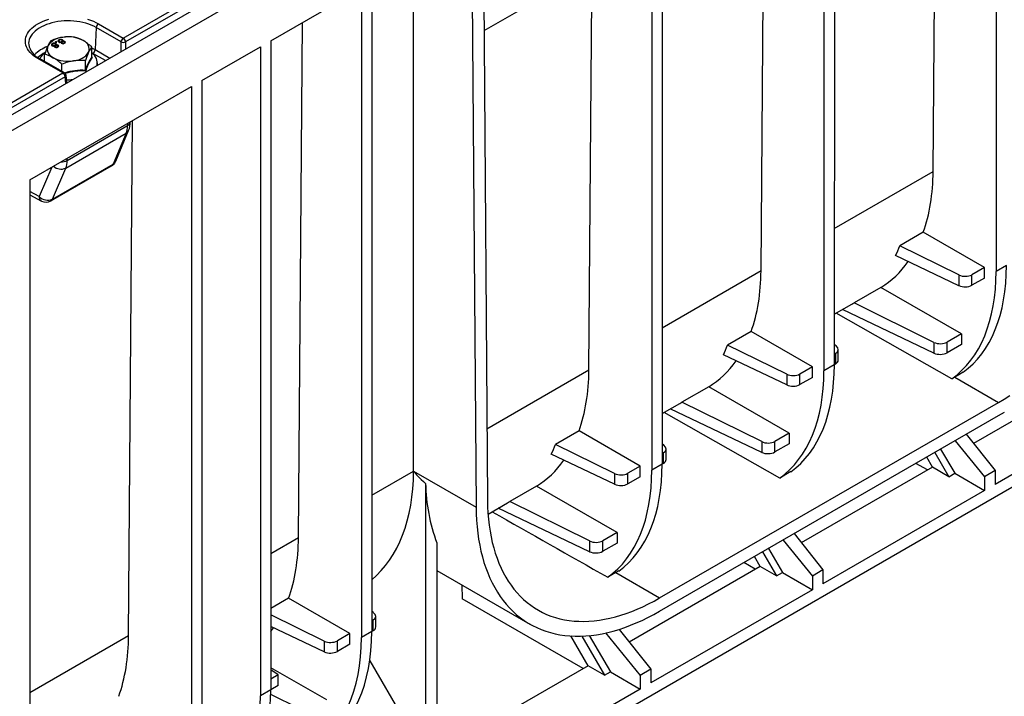
# Model space of a CAD drawing. Units: millimetres. Extents: x 70 to 4130, y 70 to 2900.
# Drawn here: x 3388 to 3691, y 2154 to 2363 of the extents above; entities that cross this region are included whole.
import ezdxf

# ---------------------------------------------------------------- set-up
doc = ezdxf.new("R2010")
doc.units = ezdxf.units.MM
doc.header["$LTSCALE"] = 10
doc.layers.add('HAURATON_PRODUCT_CONTOUR', color=7, linetype='Continuous', lineweight=25)

msp = doc.modelspace()

# ---------------------------------------------------------------- linework, layer by layer
at = {"layer": 'HAURATON_PRODUCT_CONTOUR'}
for p, q in [((3810.12, 2578.78), (3104.43, 2171.39)), ((3107.44, 2168.2), (3813.14, 2575.59)), ((3688.49, 2485.26), (3688.5, 2285.22)), ((3635.46, 2454.64), (3635.47, 2254.6)), ((3638.68, 2456.51), (3638.67, 2256.45)), ((3669.12, 2316.05), (3670.06, 2439.79)), ((3582.42, 2424.03), (3582.44, 2223.98)), ((3585.65, 2425.89), (3585.63, 2225.83)), ((3616.09, 2285.44), (3617.03, 2409.17)), ((3530.47, 2394.04), (3531.83, 2214.65)), ((3526.93, 2392), (3528.29, 2212.57)), ((3574.79, 2384.79), (3530.73, 2359.35)), ((3509.08, 2223.66), (3509.08, 2378.3)), ((3563.06, 2254.82), (3563.99, 2378.56)), ((3419.63, 2357.15), (3452.84, 2376.32)), ((3453.55, 2375.14), (3420.34, 2355.97)), ((3465.09, 2356.29), (3492.97, 2372.39)), ((3492.97, 2372.39), (3492.99, 2172.35)), ((3496.2, 2374.25), (3496.18, 2174.19)), ((3411.28, 2360.38), (3410.98, 2353.59)), ((3418.93, 2355.97), (3411.28, 2360.38)), ((3411.98, 2361.56), (3419.63, 2357.15)), ((3473.61, 2203.18), (3474.81, 2361.91)), ((3397.73, 2355.16), (3397.73, 2355.4)), ((3397.84, 2355.2), (3397.73, 2355.16)), ((3397.78, 2355.08), (3397.78, 2354.84)), ((3397.94, 2354.65), (3397.94, 2354.89)), ((3398.49, 2354.45), (3398.49, 2354.7)), ((3398.61, 2354.64), (3398.49, 2354.6)), ((3398.61, 2354.64), (3398.61, 2354.89)), ((3398.89, 2356.04), (3398.66, 2355.91)), ((3398.66, 2355.91), (3398.89, 2355.78)), ((3398.84, 2355.17), (3398.67, 2355.23)), ((3398.69, 2354.65), (3398.69, 2354.34)), ((3398.77, 2354.81), (3398.77, 2355.12)), ((3398.8, 2354.23), (3398.8, 2354.47)), ((3398.84, 2355.17), (3398.84, 2355.42)), ((3398.99, 2355.02), (3398.84, 2355.17)), ((3398.89, 2355.8), (3398.87, 2355.79)), ((3399.12, 2355.91), (3398.89, 2356.04)), ((3398.89, 2355.8), (3398.89, 2356.04)), ((3398.89, 2355.78), (3399.12, 2355.91)), ((3398.9, 2355.79), (3398.89, 2355.8)), ((3398.96, 2354.83), (3398.96, 2354.97)), ((3399.32, 2354.24), (3399.32, 2354.49)), ((3399.45, 2354.37), (3399.45, 2354.67)), ((3399.57, 2354.67), (3399.57, 2354.92)), ((3399.77, 2356.34), (3399.77, 2356.58)), ((3399.88, 2356.38), (3399.77, 2356.34)), ((3399.82, 2356.26), (3399.82, 2356.01)), ((3399.98, 2355.82), (3399.98, 2356.07)), ((3400.53, 2355.63), (3400.53, 2355.87)), ((3400.65, 2355.82), (3400.53, 2355.78)), ((3400.65, 2355.82), (3400.65, 2356.07)), ((3400.88, 2356.35), (3400.71, 2356.41)), ((3400.73, 2355.82), (3400.73, 2355.52)), ((3400.81, 2355.99), (3400.81, 2356.29)), ((3400.84, 2355.4), (3400.84, 2355.65)), ((3400.88, 2356.35), (3400.88, 2356.6)), ((3401.03, 2356.2), (3400.88, 2356.35)), ((3401, 2356.01), (3401, 2356.14)), ((3401.36, 2355.42), (3401.36, 2355.66)), ((3401.49, 2355.54), (3401.49, 2355.85)), ((3401.61, 2355.85), (3401.61, 2356.09)), ((3409.91, 2351.35), (3409.91, 2354.38)), ((3418.93, 2352.95), (3418.93, 2355.97)), ((3420.34, 2355.97), (3420.34, 2353.76)), ((3443.87, 2344.05), (3461.86, 2354.43)), ((3461.86, 2354.43), (3461.87, 2154.39)), ((3465.09, 2356.29), (3465.07, 2156.23)), ((3400.99, 2346.38), (3393.34, 2350.8)), ((3401.49, 2346.43), (3393.84, 2350.85)), ((3395.41, 2349.94), (3395.41, 2352.14)), ((3410.27, 2352.41), (3409.91, 2352.61)), ((3409.92, 2351.3), (3410.05, 2351.2)), ((3414.13, 2350.18), (3410.27, 2352.41)), ((3410.98, 2353.59), (3415.51, 2350.97)), ((3400.72, 2346.88), (3400.72, 2349.07)), ((3407.97, 2347.16), (3407.97, 2350.19)), ((3411.66, 2348.75), (3411.66, 2349.49)), ((3154.47, 2204.07), (3400.99, 2346.38)), ((3401.7, 2345.2), (3155.17, 2202.89)), ((3401.89, 2343.11), (3401.7, 2345.2)), ((3402.2, 2343.29), (3401.99, 2345.66)), ((3390.84, 2313.43), (3440.65, 2342.18)), ((3440.65, 2342.18), (3440.66, 2142.14)), ((3443.87, 2344.05), (3443.86, 2143.99)), ((3402.35, 2319.44), (3420.93, 2330.17)), ((3420.93, 2330.8), (3420.93, 2330.17)), ((3421.28, 2172.98), (3422.49, 2331.7)), ((3401.9, 2317.07), (3420.49, 2327.79)), ((3420.49, 2327.79), (3416.51, 2318.3)), ((3417.3, 2319.18), (3421.28, 2328.67)), ((3397.63, 2317.35), (3393.73, 2308.29)), ((3397.31, 2306.93), (3416.03, 2317.74)), ((3397.79, 2307.5), (3416.51, 2318.3)), ((3402.35, 2319.44), (3402.36, 2320.08)), ((3397.79, 2307.5), (3401.9, 2317.07)), ((3638.67, 2298.47), (3669.12, 2316.05)), ((3390.84, 2313.43), (3390.83, 2113.37)), ((3393.73, 2308.29), (3390.84, 2309.84)), ((3390.84, 2308.8), (3394.39, 2306.89)), ((3666.08, 2297.31), (3658.82, 2293.11)), ((3684.94, 2286.42), (3666.08, 2297.31)), ((3677.03, 2284.12), (3658.82, 2293.11)), ((3677.03, 2280.81), (3657.53, 2290.08)), ((3691.7, 2287.06), (3688.5, 2285.22)), ((3585.64, 2267.86), (3616.09, 2285.44)), ((3677.03, 2284.12), (3677.03, 2280.81)), ((3684.94, 2286.42), (3681.08, 2284.2)), ((3681.08, 2280.93), (3681.08, 2284.2)), ((3684.94, 2283.16), (3684.94, 2286.42)), ((3684.94, 2283.16), (3681.08, 2280.93)), ((3653.03, 2280.28), (3644.74, 2275.49)), ((3677.8, 2265.97), (3653.03, 2280.28)), ((3794.05, 2276.74), (3103.91, 1878.33)), ((3638.67, 2271.98), (3644.07, 2275.1)), ((3669.35, 2263.34), (3644.74, 2275.49)), ((3674.88, 2252.12), (3639.27, 2272.32)), ((3669.35, 2260.04), (3641.17, 2273.42)), ((3613.05, 2266.69), (3605.78, 2262.49)), ((3631.9, 2255.81), (3613.05, 2266.69)), ((3677.8, 2265.97), (3673.39, 2263.43)), ((3677.8, 2265.97), (3677.8, 2262.71)), ((3669.35, 2263.34), (3669.35, 2260.04)), ((3673.39, 2260.16), (3673.39, 2263.43)), ((3624, 2253.5), (3605.78, 2262.49)), ((3639.19, 2262.27), (3638.67, 2262.63)), ((3639.01, 2259.91), (3638.67, 2259.71)), ((3639.01, 2259.91), (3639.01, 2256.65)), ((3639.89, 2257.86), (3639.89, 2261.14)), ((3677.8, 2262.71), (3673.39, 2260.16)), ((3624, 2250.2), (3604.5, 2259.46)), ((3531.66, 2236.7), (3563.06, 2254.82)), ((3631.9, 2255.81), (3628.05, 2253.58)), ((3631.9, 2252.54), (3631.9, 2255.81)), ((3638.67, 2256.45), (3635.47, 2254.6)), ((3639.01, 2256.65), (3638.67, 2256.45)), ((3624, 2253.5), (3624, 2250.2)), ((3628.05, 2250.32), (3628.05, 2253.58)), ((3631.9, 2252.54), (3628.05, 2250.32)), ((3675.77, 2252.63), (3674.88, 2252.12)), ((3675.77, 2252.63), (3689.28, 2244.84)), ((3717.56, 2252.99), (3681.53, 2232.19)), ((3599.99, 2249.66), (3591.7, 2244.88)), ((3624.77, 2235.36), (3599.99, 2249.66)), ((3738.91, 2248.85), (3688.19, 2219.57)), ((3584.86, 2184.56), (3689.28, 2244.84)), ((3616.31, 2232.73), (3591.7, 2244.88)), ((3585.63, 2241.36), (3591.04, 2244.48)), ((3621.85, 2221.5), (3586.23, 2241.71)), ((3616.31, 2229.42), (3588.14, 2242.81)), ((3584.86, 2180.47), (3689.28, 2240.75)), ((3560.02, 2236.07), (3552.75, 2231.88)), ((3578.87, 2225.19), (3560.02, 2236.07)), ((3616.31, 2232.73), (3616.31, 2229.42)), ((3624.77, 2235.36), (3620.36, 2232.81)), ((3620.36, 2229.55), (3620.36, 2232.81)), ((3624.77, 2235.36), (3624.77, 2232.09)), ((3675.89, 2233.03), (3684.94, 2221.92)), ((3679.3, 2234.99), (3688.19, 2223.79)), ((3570.97, 2222.89), (3552.75, 2231.88)), ((3586.16, 2231.65), (3585.63, 2232.02)), ((3586.86, 2227.25), (3586.86, 2230.53)), ((3624.77, 2232.09), (3620.36, 2229.55)), ((3669.62, 2229.4), (3673.93, 2221.93)), ((3671.41, 2230.44), (3675.76, 2222.99)), ((3570.97, 2219.58), (3551.46, 2228.85)), ((3585.98, 2229.3), (3585.63, 2229.1)), ((3585.98, 2229.3), (3585.98, 2226.03)), ((3668.89, 2224.9), (3667.12, 2227.96)), ((3496.19, 2216.22), (3509.08, 2223.66)), ((3509.08, 2223.63), (3509.08, 2223.66)), ((3509.08, 2223.66), (3528.29, 2212.57)), ((3578.87, 2225.19), (3575.02, 2222.97)), ((3578.87, 2221.93), (3578.87, 2225.19)), ((3585.63, 2225.83), (3582.44, 2223.98)), ((3585.98, 2226.03), (3585.63, 2225.83)), ((3625.28, 2223.48), (3621.85, 2221.5)), ((3668.89, 2224.9), (3628.49, 2201.58)), ((3667.34, 2224), (3663.8, 2226.04)), ((3673.93, 2221.93), (3668.89, 2224.9)), ((3688.19, 2223.79), (3684.94, 2221.92)), ((3688.19, 2223.79), (3688.19, 2219.57)), ((3570.97, 2222.89), (3570.97, 2219.58)), ((3575.02, 2219.7), (3575.02, 2222.97)), ((3578.87, 2221.93), (3575.02, 2219.7)), ((3673.93, 2221.93), (3675.76, 2222.99)), ((3675.76, 2222.99), (3684.94, 2217.69)), ((3684.94, 2221.92), (3684.94, 2217.69)), ((3512.77, 2219.86), (3512.77, 2144.42)), ((3546.96, 2219.05), (3538.67, 2214.26)), ((3571.74, 2204.74), (3546.96, 2219.05)), ((3684.94, 2217.69), (3635.16, 2188.95)), ((3563.28, 2202.11), (3538.67, 2214.26)), ((3532, 2210.4), (3538.01, 2213.87)), ((3563.28, 2198.81), (3535.11, 2212.19)), ((3465.07, 2198.26), (3473.61, 2203.18)), ((3563.28, 2202.11), (3563.28, 2198.81)), ((3571.74, 2204.74), (3567.33, 2202.2)), ((3567.33, 2198.93), (3567.33, 2202.2)), ((3571.74, 2204.74), (3571.74, 2201.48)), ((3622.86, 2202.41), (3631.91, 2191.3)), ((3626.27, 2204.38), (3635.16, 2193.18)), ((3516.24, 2201.51), (3516.24, 2146.42)), ((3571.74, 2201.48), (3567.33, 2198.93)), ((3618.38, 2199.82), (3622.73, 2192.38)), ((3615.85, 2194.28), (3614.09, 2197.35)), ((3616.59, 2198.79), (3620.9, 2191.32)), ((3516.24, 2193.04), (3544.86, 2176.51)), ((3615.85, 2194.28), (3575.46, 2170.96)), ((3614.3, 2193.39), (3610.76, 2195.43)), ((3620.9, 2191.32), (3615.85, 2194.28)), ((3635.16, 2193.18), (3631.91, 2191.3)), ((3635.16, 2193.18), (3635.16, 2188.95)), ((3572.24, 2192.87), (3571.36, 2192.35)), ((3571.36, 2192.35), (3584.86, 2184.56)), ((3620.9, 2191.32), (3622.73, 2192.38)), ((3622.73, 2192.38), (3631.91, 2187.08)), ((3631.91, 2191.3), (3631.91, 2187.08)), ((3523.94, 2188.59), (3524.01, 2184.28)), ((3631.91, 2187.08), (3582.12, 2158.34)), ((3470.57, 2184.44), (3465.07, 2181.26)), ((3489.42, 2173.55), (3470.57, 2184.44)), ((3561.27, 2162.77), (3524.01, 2184.28)), ((3481.52, 2171.25), (3465.07, 2179.37)), ((3496.71, 2180.02), (3496.19, 2180.38)), ((3497.41, 2175.61), (3497.41, 2178.89)), ((3481.52, 2167.94), (3465.07, 2175.76)), ((3496.53, 2177.66), (3496.18, 2177.46)), ((3496.53, 2177.66), (3496.53, 2174.39)), ((3572.36, 2174.87), (3582.12, 2162.56)), ((3390.83, 2155.4), (3421.28, 2172.98)), ((3489.42, 2173.55), (3485.57, 2171.33)), ((3489.42, 2170.29), (3489.42, 2173.55)), ((3496.18, 2174.19), (3492.99, 2172.35)), ((3496.53, 2174.39), (3496.18, 2174.19)), ((3562.82, 2163.67), (3557.53, 2172.83)), ((3560.89, 2172.79), (3567.87, 2160.7)), ((3563.16, 2172.94), (3569.7, 2161.76)), ((3568.23, 2173.76), (3578.87, 2160.69)), ((3481.52, 2171.25), (3481.52, 2167.94)), ((3485.57, 2168.06), (3485.57, 2171.33)), ((3489.42, 2170.29), (3485.57, 2168.06)), ((3482.29, 2153.1), (3465.07, 2163.04)), ((3495.56, 2165.13), (3515.72, 2130.6)), ((3562.82, 2163.67), (3523.72, 2141.09)), ((3567.87, 2160.7), (3562.82, 2163.67)), ((3467.36, 2160.82), (3465.07, 2162.42)), ((3467.36, 2160.82), (3465.07, 2159.5)), ((3467.36, 2157.55), (3467.36, 2160.82)), ((3567.87, 2160.7), (3569.7, 2161.76)), ((3569.7, 2161.76), (3578.87, 2156.46)), ((3582.12, 2162.56), (3578.87, 2160.69)), ((3578.87, 2160.69), (3578.87, 2156.46)), ((3582.12, 2162.56), (3582.12, 2158.34)), ((3467.36, 2157.55), (3465.07, 2156.23)), ((3465.07, 2156.23), (3461.87, 2154.39)), ((3473.83, 2150.48), (3465.06, 2154.81)), ((3578.87, 2156.46), (3528.15, 2127.18))]:
    msp.add_line(p, q, dxfattribs=at)
at = {"layer": 'HAURATON_PRODUCT_CONTOUR', "flags": 128}
for points in [[(3393.34, 2350.8), (3392.64, 2351.24), (3392, 2351.71), (3391.42, 2352.2), (3390.92, 2352.73), (3390.48, 2353.27), (3390.12, 2353.83), (3389.84, 2354.4), (3389.64, 2354.99), (3389.52, 2355.58), (3389.48, 2356.18), (3389.52, 2356.78), (3389.64, 2357.37), (3389.84, 2357.96), (3390.12, 2358.53), (3390.48, 2359.09), (3390.92, 2359.64), (3391.42, 2360.16), (3392, 2360.65), (3392.64, 2361.12), (3393.34, 2361.56), (3394.1, 2361.97), (3394.91, 2362.34), (3395.77, 2362.67), (3396.68, 2362.96)], [(3408.65, 2362.96), (3409.55, 2362.67), (3410.41, 2362.34), (3411.22, 2361.97), (3411.98, 2361.56)], [(3411.28, 2360.38), (3410.56, 2360.77), (3409.78, 2361.11), (3408.97, 2361.43), (3408.11, 2361.7), (3407.21, 2361.93), (3406.29, 2362.12), (3405.34, 2362.27), (3404.37, 2362.37), (3403.4, 2362.43), (3402.42, 2362.44), (3401.44, 2362.41), (3400.47, 2362.33), (3399.51, 2362.2), (3398.57, 2362.03), (3397.66, 2361.82), (3396.78, 2361.57), (3395.94, 2361.28), (3395.15, 2360.94), (3394.4, 2360.58), (3393.71, 2360.18), (3393.07, 2359.75), (3392.5, 2359.29), (3391.99, 2358.8), (3391.55, 2358.29), (3391.19, 2357.77), (3390.89, 2357.23), (3390.68, 2356.68), (3390.54, 2356.11), (3390.48, 2355.55), (3390.49, 2355.14)], [(3397.73, 2355.4), (3397.54, 2355.24), (3397.48, 2355.04), (3397.55, 2354.89), (3397.71, 2354.76)], [(3397.73, 2355.16), (3397.54, 2354.99), (3397.52, 2354.95)], [(3397.94, 2354.89), (3397.82, 2354.99), (3397.79, 2355.11), (3397.84, 2355.21), (3397.94, 2355.29)], [(3397.94, 2354.65), (3397.82, 2354.75), (3397.79, 2354.84)], [(3398.61, 2355.29), (3398.73, 2355.18), (3398.76, 2355.06), (3398.71, 2354.97), (3398.61, 2354.89)], [(3398.76, 2354.84), (3398.76, 2354.82), (3398.71, 2354.72), (3398.61, 2354.64)], [(3398.8, 2354.47), (3398.71, 2354.55), (3398.7, 2354.65), (3398.74, 2354.72), (3398.82, 2354.78)], [(3398.96, 2354.97), (3399.04, 2355.1), (3399.03, 2355.23), (3398.84, 2355.42)], [(3399.34, 2354.79), (3399.43, 2354.71), (3399.44, 2354.62), (3399.4, 2354.55), (3399.32, 2354.49)], [(3399.57, 2354.67), (3399.42, 2354.73), (3399.4, 2354.74)], [(3399.77, 2356.58), (3399.57, 2356.42), (3399.52, 2356.22), (3399.59, 2356.07), (3399.75, 2355.94)], [(3399.52, 2354.37), (3399.69, 2354.51), (3399.75, 2354.67), (3399.7, 2354.81), (3399.57, 2354.92)], [(3399.77, 2356.34), (3399.57, 2356.17), (3399.56, 2356.13)], [(3399.71, 2354.55), (3399.7, 2354.56), (3399.57, 2354.67)], [(3399.98, 2356.07), (3399.86, 2356.17), (3399.83, 2356.29), (3399.88, 2356.38), (3399.98, 2356.46)], [(3399.98, 2355.82), (3399.86, 2355.93), (3399.83, 2356.02)], [(3400.65, 2356.46), (3400.77, 2356.36), (3400.8, 2356.24), (3400.75, 2356.15), (3400.65, 2356.07)], [(3400.8, 2356.02), (3400.8, 2355.99), (3400.75, 2355.9), (3400.65, 2355.82)], [(3400.84, 2355.65), (3400.75, 2355.73), (3400.73, 2355.82), (3400.78, 2355.89), (3400.86, 2355.95)], [(3401, 2356.14), (3401.08, 2356.27), (3401.07, 2356.41), (3400.88, 2356.6)], [(3401.38, 2355.97), (3401.47, 2355.89), (3401.48, 2355.79), (3401.44, 2355.72), (3401.36, 2355.66)], [(3401.61, 2355.85), (3401.46, 2355.91), (3401.44, 2355.91)], [(3401.56, 2355.54), (3401.73, 2355.68), (3401.79, 2355.85), (3401.74, 2355.98), (3401.61, 2356.09)], [(3401.75, 2355.73), (3401.74, 2355.74), (3401.61, 2355.85)], [(3409.91, 2354.13), (3410.26, 2353.97), (3410.98, 2353.59)], [(3678.36, 2254.14), (3677.06, 2253.37), (3675.77, 2252.63)], [(3689.28, 2244.84), (3691, 2245.86), (3692.73, 2246.96)], [(3689.28, 2240.75), (3691.08, 2241.83)], [(3531.83, 2214.65), (3531.87, 2212.68), (3531.97, 2210.75), (3532.13, 2208.85), (3532.34, 2207), (3532.6, 2205.18), (3532.93, 2203.41), (3533.3, 2201.68), (3533.74, 2200), (3534.22, 2198.37), (3534.76, 2196.79), (3535.35, 2195.26), (3536, 2193.78), (3536.69, 2192.36), (3537.44, 2191), (3538.24, 2189.69), (3539.09, 2188.45), (3539.98, 2187.26), (3540.93, 2186.13), (3541.92, 2185.07), (3542.95, 2184.08), (3544.03, 2183.14), (3545.15, 2182.28), (3546.32, 2181.48), (3547.52, 2180.75), (3548.77, 2180.09), (3550.05, 2179.5), (3551.37, 2178.98), (3552.73, 2178.53), (3554.12, 2178.15), (3555.54, 2177.84), (3556.99, 2177.61), (3558.48, 2177.44), (3559.99, 2177.35), (3561.53, 2177.33), (3563.09, 2177.39), (3564.67, 2177.51), (3566.28, 2177.71), (3567.9, 2177.98), (3569.55, 2178.33), (3571.21, 2178.74), (3572.88, 2179.22), (3574.57, 2179.78), (3576.27, 2180.41), (3577.98, 2181.1), (3579.69, 2181.86), (3581.41, 2182.7), (3583.13, 2183.59), (3584.86, 2184.56)], [(3528.29, 2212.57), (3528.34, 2210.52), (3528.44, 2208.5), (3528.6, 2206.51), (3528.82, 2204.57), (3529.09, 2202.67), (3529.42, 2200.81), (3529.81, 2199), (3530.25, 2197.24), (3530.75, 2195.53), (3531.3, 2193.86), (3531.91, 2192.25), (3532.57, 2190.7), (3533.28, 2189.2), (3534.05, 2187.76), (3534.87, 2186.37), (3535.73, 2185.05), (3536.65, 2183.79), (3537.62, 2182.59), (3538.64, 2181.46), (3539.7, 2180.39), (3540.81, 2179.39), (3541.96, 2178.45), (3543.16, 2177.58), (3544.4, 2176.79), (3545.68, 2176.06), (3547, 2175.4), (3548.36, 2174.82), (3549.76, 2174.31), (3551.19, 2173.87), (3552.65, 2173.5), (3554.15, 2173.21), (3555.68, 2172.99), (3557.24, 2172.85), (3558.83, 2172.77), (3560.44, 2172.78), (3562.08, 2172.85), (3563.74, 2173.01), (3565.43, 2173.23), (3567.13, 2173.53), (3568.85, 2173.9), (3570.59, 2174.35), (3572.34, 2174.87), (3574.11, 2175.46), (3575.88, 2176.12), (3577.67, 2176.85), (3579.46, 2177.65), (3581.26, 2178.53), (3583.06, 2179.47), (3584.86, 2180.47)], [(3571.36, 2192.35), (3570.1, 2191.63), (3568.87, 2190.93)]]:
    msp.add_lwpolyline(points, dxfattribs=at)
at = {"layer": 'HAURATON_PRODUCT_CONTOUR'}
for centre, radius, start, end in [((3412.82, 2360.26), 1.55, 122.7341, 175.5335), ((3401.36, 2351.38), 5.99, 93.6877, 146.3069), ((3403.68, 2341.04), 16.53, 99.3864, 112.4774), ((3403.14, 2342.7), 14.81, 84.3405, 98.3987), ((3402.68, 2347.58), 9.93, 62.5433, 99.8706), ((3402.29, 2347.79), 9.93, 59.9916, 76.5395), ((3420.47, 2355.84), 1.55, 122.7341, 175.5335), ((3418.8, 2355.84), 1.55, 4.4665, 57.2659), ((3396.1, 2356.06), 5.68, 189.2811, 246.567), ((3399.74, 2344.55), 10.53, 109.1857, 135.2249), ((3417.76, 2345.15), 23.41, 155.9119, 162.6323), ((3399.07, 2353.75), 2.85, 160.3891, 249.4078), ((3403.43, 2351.57), 7.71, 142.0005, 156.0641), ((3398.17, 2355.6), 0.954, 240.8666, 289.6028), ((3398.3, 2354.41), 1.15, 62.1281, 119.6333), ((3398.28, 2354.69), 0.684, 60.5629, 119.6107), ((3398.28, 2355.49), 0.686, 240.6251, 299.2354), ((3398.65, 2354.54), 0.216, 135.1348, 251.4705), ((3399.02, 2355.21), 0.981, 243.0522, 300.4546), ((3399.05, 2354.94), 0.53, 242.8032, 300.9262), ((3399.09, 2354.33), 0.522, 62.0576, 121.1264), ((3399.21, 2354.23), 0.779, 62.3405, 108.4817), ((3400.21, 2356.77), 0.954, 240.8666, 289.6028), ((3400.34, 2355.58), 1.15, 62.1281, 119.6333), ((3400.32, 2355.87), 0.684, 60.5629, 119.6107), ((3400.32, 2356.67), 0.686, 240.6251, 299.2354), ((3400.69, 2355.72), 0.216, 135.1348, 251.4705), ((3401.06, 2356.39), 0.981, 243.0522, 300.4546), ((3401.09, 2356.12), 0.53, 242.8032, 300.9262), ((3401.13, 2355.51), 0.522, 62.0576, 121.1264), ((3401.25, 2355.4), 0.779, 62.3405, 108.4817), ((3406.26, 2353.72), 2.85, 340.3891, 69.4078), ((3399.43, 2343.28), 15.27, 46.6585, 59.168), ((3416.11, 2349.56), 7.85, 142.1282, 155.9364), ((3419.63, 2357.51), 1.7, 245.4503, 294.5497), ((3393.63, 2350.4), 0.496, 65.2021, 126.1084), ((3399.43, 2344.83), 8.76, 116.0577, 133.8854), ((3398.42, 2348.61), 4.97, 124.7656, 154.029), ((3393.1, 2342.48), 9.93, 59.9919, 76.5392), ((3402.65, 2359.96), 9.99, 242.6738, 279.7402), ((3390.25, 2337.98), 15.26, 46.6545, 59.1721), ((3403.96, 2356.08), 5.99, 273.6877, 326.3069), ((3430.71, 2343.06), 23.83, 155.9715, 162.5726), ((3422.77, 2342.84), 15.42, 146.4982, 163.7049), ((3422.16, 2342.99), 14.63, 145.8593, 164.3438), ((3407.89, 2349.42), 3.74, 348.7221, 57.2689), ((3410.08, 2351.37), 0.17, 186.1082, 258.2382), ((3409.43, 2353.71), 1.55, 302.7341, 355.5335), ((3407.07, 2333.69), 16.64, 99.4291, 112.4346), ((3406.51, 2335.5), 14.77, 84.3191, 98.42), ((3401.28, 2345.98), 0.496, 65.2021, 126.1084), ((3400.15, 2345.08), 1.55, 4.4665, 57.2659), ((3400.99, 2345.57), 1, 5.1864, 60.0027), ((3406.8, 2331.13), 16.08, 85.8408, 108.8785), ((3401.48, 2345.66), 0.502, 295.0182, 0.0344), ((3406.72, 2331.67), 15.33, 84.9685, 108.88), ((3408.37, 2347.2), 0.399, 185.5287, 221.5318), ((3402.66, 2359.8), 15.51, 267.9535, 275.0969), ((3420.31, 2331.54), 1.51, 294.0712, 350.8363), ((3414.7, 2331.34), 7.1, 337.9024, 359.6973), ((3419.59, 2329.41), 1.85, 299.2124, 336.5806), ((3400.43, 2320.26), 3.52, 228.562, 294.7502), ((3400.36, 2323.18), 4.24, 270.4678, 298.0997), ((3414.53, 2320.34), 3, 299.9973, 337.2451), ((3415.44, 2318.72), 1.14, 301.0303, 338.5848), ((3415.61, 2319.91), 1.85, 299.2129, 336.5565), ((3395.21, 2308.14), 1.49, 174.2437, 236.581), ((3396.31, 2310.71), 3.54, 223.2469, 294.6851), ((3395.81, 2309.53), 3, 241.7343, 299.9973), ((3396.72, 2307.91), 1.14, 301.0303, 338.5848), ((3567.78, 2220.76), 55.02, 180.9339, 200.4799)]:
    msp.add_arc(centre, radius, start, end, dxfattribs=at)
for centre, major_axis, ratio, start_param, end_param in [((3414.64, 2333.95), (-4.42, 7.84), 0.570683, 3.557453, 3.92408), ((3395.91, 2323.14), (-4.58, 7.75), 0.584001, 3.545712, 3.91234), ((3612.06, 2348.99), (-40.53, 68.98), 0.582353, 3.594629, 3.913867), ((3600.58, 2342.36), (-45.7, 65.87), 0.62527, 3.48742, 3.547162), ((3612.06, 2348.99), (-40.53, 68.98), 0.582353, 3.152489, 3.397215), ((3639.13, 2317.94), (-37.01, 65.24), 0.572365, 3.203207, 3.931398), ((3559.03, 2318.38), (-40.53, 68.98), 0.582353, 3.594629, 3.913867), ((3635.01, 2315.56), (-38, 64.66), 0.582353, 3.192866, 3.922594), ((3678.96, 2285.44), (3, -0.02), 0.582304, 4.018697, 5.502227), ((3678.96, 2282.14), (3, 0.02), 0.572227, 4.00997, 5.4935), ((3600.58, 2342.36), (-45.7, 65.87), 0.62527, 3.089647, 3.105022), ((3671.27, 2264.67), (3, -0.02), 0.582304, 4.018697, 5.502227), ((3547.54, 2311.75), (-45.7, 65.87), 0.62527, 3.48742, 3.547162), ((3636.89, 2261.16), (3, -0.02), 0.582304, 5.502227, 6.985756), ((3671.27, 2261.36), (3, 0.02), 0.572227, 4.00997, 5.4935), ((3559.03, 2318.38), (-40.53, 68.98), 0.582353, 3.152489, 3.397215), ((3636.89, 2257.85), (3, 0.02), 0.572227, 5.4935, 6.278898), ((3506, 2287.76), (-40.53, 68.98), 0.582353, 3.594629, 3.913867), ((3581.97, 2284.95), (-38, 64.66), 0.582353, 3.192866, 3.922594), ((3586.1, 2287.33), (-37.01, 65.24), 0.572365, 3.20167, 3.931398), ((3625.93, 2254.83), (3, -0.02), 0.582304, 4.018697, 5.502227), ((3625.93, 2251.52), (3, 0.02), 0.572227, 4.00997, 5.4935), ((3547.54, 2311.75), (-45.7, 65.87), 0.62527, 3.089647, 3.105022), ((3618.24, 2234.06), (3, -0.02), 0.582304, 4.018697, 5.502227), ((3494.51, 2281.13), (-45.7, 65.87), 0.62527, 3.48742, 3.547162), ((3583.86, 2230.54), (3, -0.02), 0.582304, 5.502227, 6.985756), ((3618.24, 2230.75), (3, 0.02), 0.572227, 4.00997, 5.4935), ((3506, 2287.76), (-40.53, 68.98), 0.582353, 3.152489, 3.397215), ((3583.86, 2227.23), (3, 0.02), 0.572227, 5.4935, 6.278898), ((3452.02, 2256.6), (-40.53, 68.98), 0.582353, 3.236793, 3.913363), ((10047.74, -1485.14), (6538.87, -3709.77), 0.007557, 3.155035, 3.180691), ((3528.94, 2254.33), (-38, 64.66), 0.582353, 3.194403, 3.922594), ((3533.06, 2256.71), (-37.01, 65.24), 0.572365, 3.20167, 3.931398), ((3572.9, 2224.21), (3, -0.02), 0.582304, 4.018697, 5.502227), ((3572.9, 2220.91), (3, 0.02), 0.572227, 4.00997, 5.4935), ((3494.51, 2281.13), (-45.7, 65.87), 0.62527, 3.089647, 3.105022), ((3862.75, 2085.37), (6130.19, -3477.91), 0.007557, 4.662904, 4.668718), ((3416.55, 2236.12), (-40.53, 68.98), 0.582353, 3.594629, 3.913867), ((3565.21, 2203.44), (3, -0.02), 0.582304, 4.018697, 5.502227), ((3565.21, 2200.13), (3, 0.02), 0.572227, 4.00997, 5.4935), ((3494.41, 2178.9), (3, -0.02), 0.582304, 5.502227, 6.985756), ((3416.55, 2236.12), (-40.53, 68.98), 0.582353, 3.368505, 3.397215), ((3494.41, 2175.6), (3, 0.02), 0.572227, 5.4935, 6.278898), ((3364.22, 2205.92), (-40.53, 68.98), 0.582353, 3.594629, 3.913867), ((3439.49, 2202.7), (-38, 64.66), 0.582353, 3.136574, 3.922594), ((3443.61, 2205.08), (-37.01, 65.24), 0.572365, 3.145918, 3.931398), ((3483.45, 2172.58), (3, -0.02), 0.582304, 4.018697, 5.502227), ((3483.45, 2169.27), (3, 0.02), 0.572227, 4.00997, 5.4935), ((3408.38, 2184.73), (-38, 64.66), 0.582353, 3.136574, 3.922594), ((3412.5, 2187.11), (-37.01, 65.24), 0.572365, 3.145918, 3.931398)]:
    msp.add_ellipse(centre, major_axis=major_axis, ratio=ratio, start_param=start_param, end_param=end_param, dxfattribs=at)

doc.saveas('drawing.dxf')
